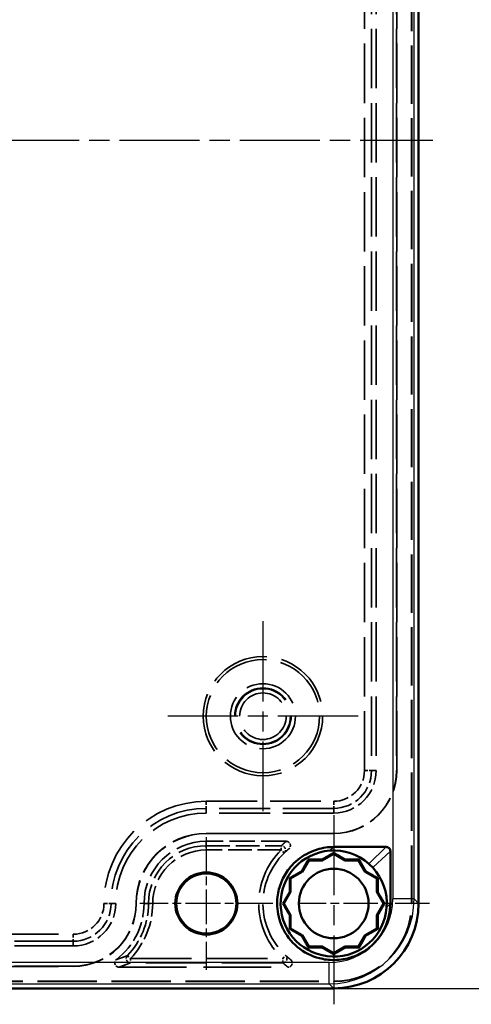
# Model space of a CAD drawing. Units: millimetres. Extents: x 1 to 597, y 1 to 419.
# Drawn here: x 432 to 464, y 172 to 242 of the extents above; entities that cross this region are included whole.
import ezdxf

# ---------------------------------------------------------------- set-up
doc = ezdxf.new("R2010")
doc.units = ezdxf.units.MM
for name, pattern in [('CHAIN', [0.3543, 0.2362, -0.0295, 0.0591, -0.0295]), ('DASH_DOT', [0.37, 0.24, -0.06, 0.01, -0.06]), ('DASHED', [0.2067, 0.1654, -0.0413])]:
    doc.linetypes.add(name, pattern=pattern)
for name, color, linetype, lineweight in [('Bemaßung (ISO)', 1, 'Continuous', 25), ('Mittellinie (ISO)', 1, 'DASH_DOT', 25), ('Mittelpunktmarkierung (ISO)', 1, 'DASH_DOT', 25), ('Sichtbar (ISO)', 7, 'Continuous', 50), ('Sichtbar schmal (ISO)', 1, 'Continuous', 25), ('Verdeckt (ISO)', 5, 'DASHED', 35), ('Verdeckt schmal (ISO)', 5, 'DASHED', 35)]:
    doc.layers.add(name, color=color, linetype=linetype, lineweight=lineweight)
doc.styles.add('5', font='isocpeur.ttf', dxfattribs={"width": 1.1})
doc.dimstyles.new('11-Bopla 5', dxfattribs={"dimtxt": 5, "dimasz": 2.5, "dimexe": 1, "dimexo": 0, "dimgap": 0.6, "dimtad": 1, "dimdec": 6, "dimrnd": 1e-08, "dimtxsty": '5', "dimcen": 0.09, "dimdle": 7, "dimclrd": 1, "dimclre": 1, "dimclrt": 7, "dimadec": 6, "dimazin": 2, "dimtfac": 0.7, "dimtdec": 3, "dimtmove": 0, "dimatfit": 3, "dimfxl": 1, "dimtolj": 1, "dimlwd": 25, "dimlwe": 25, "dimarcsym": 0})

# ---------------------------------------------------------------- blocks, each defined once
blk = doc.blocks.new('*D6')
at = {"layer": 'Bemaßung (ISO)', "color": 1, "linetype": 'Continuous', "lineweight": 25}
for p, q in [((454.563, 293.526), (473.357, 293.526)), ((472.357, 291.026), (472.357, 176.026)), ((454.563, 173.526), (473.357, 173.526))]:
    blk.add_line(p, q, dxfattribs=at)
at = {"layer": 'Bemaßung (ISO)', "color": 1, "linetype": 'Continuous'}
for points in [[(471.94, 291.026), (472.773, 291.026), (472.357, 293.526)], [(471.94, 176.026), (472.773, 176.026), (472.357, 173.526)]]:
    blk.add_solid(points, dxfattribs=at)
at = {"layer": 'Defpoints', "color": 0, "linetype": 'Continuous'}
for p in [(454.563, 293.526), (454.563, 173.526), (472.357, 173.526)]:
    blk.add_point(p, dxfattribs=at)
at = {"layer": 'Bemaßung (ISO)', "color": 7, "linetype": 'Continuous', "lineweight": 25, "insert": (471.757, 228.851), "char_height": 5, "attachment_point": 7, "rotation": 90, "style": '5'}
blk.add_mtext('\\A1;120', dxfattribs=at)

msp = doc.modelspace()

# ---------------------------------------------------------------- linework, layer by layer
at = {"layer": 'Mittellinie (ISO)', "linetype": 'CHAIN', "ltscale": 23.990969}
msp.add_line((379.9223362, 233.5260473), (461.5648507, 233.5260473), dxfattribs=at)
at = {"layer": 'Mittelpunktmarkierung (ISO)', "linetype": 'CHAIN', "ltscale": 23.990969}
for p, q in [((449.5626498, 199.4943521), (449.5626498, 186.0577426)), ((456.2809545, 192.7760473), (442.8443451, 192.7760473)), ((454.5626498, 185.7760473), (454.5626498, 172.3975322))]:
    msp.add_line(p, q, dxfattribs=at)
at = {"layer": 'Mittelpunktmarkierung (ISO)', "linetype": 'CHAIN', "ltscale": 10.433738}
for p, q in [((445.5626498, 184.2208676), (445.5626498, 174.8312271)), ((450.25747, 179.5260473), (440.8678295, 179.5260473))]:
    msp.add_line(p, q, dxfattribs=at)
at = {"layer": 'Mittelpunktmarkierung (ISO)', "linetype": 'CHAIN', "ltscale": 10.291478}
msp.add_line((461.3242673, 179.5260473), (452.0626498, 179.5260473), dxfattribs=at)
at = {"layer": 'Sichtbar (ISO)'}
for p, q in [((460.5626498, 287.5262758), (460.5626498, 179.5258189)), ((454.5626498, 183.5260473), (458.2626498, 183.5260473)), ((458.5626498, 183.2260473), (458.5626498, 179.5260473)), ((452.8017315, 182.5760473), (452.3298948, 181.7588023)), ((452.8017315, 182.5760473), (452.7671567, 182.6359325)), ((453.7454047, 182.5760473), (452.8017315, 182.5760473)), ((453.7301166, 182.6331035), (453.7454047, 182.5760473)), ((454.5626498, 183.047884), (453.7454047, 182.5760473)), ((454.5626498, 183.047884), (454.5626498, 183.1170334)), ((455.3798948, 182.5760473), (454.5626498, 183.047884)), ((455.3798948, 182.5760473), (455.395183, 182.6331035)), ((456.3235681, 182.5760473), (455.3798948, 182.5760473)), ((456.3235681, 182.5760473), (456.3581428, 182.6359325)), ((456.7954047, 181.7588023), (456.3235681, 182.5760473)), ((452.3298948, 181.7588023), (452.2881268, 181.8005703)), ((456.8371728, 181.8005703), (456.7954047, 181.7588023)), ((451.5126498, 181.2869657), (451.4527646, 181.3215404)), ((452.3298948, 181.7588023), (451.5126498, 181.2869657)), ((451.5126498, 181.2869657), (451.5126498, 180.3432924)), ((457.6126498, 181.2869657), (456.7954047, 181.7588023)), ((457.6126498, 181.2869657), (457.6725349, 181.3215404)), ((457.6126498, 180.3432924), (457.6126498, 181.2869657)), ((451.5126498, 180.3432924), (451.0408131, 179.5260473)), ((451.4555936, 180.3585805), (451.5126498, 180.3432924)), ((457.6126498, 180.3432924), (457.669706, 180.3585805)), ((458.0844864, 179.5260473), (457.6126498, 180.3432924)), ((451.0408131, 179.5260473), (450.9716637, 179.5260473)), ((451.0408131, 179.5260473), (451.5126498, 178.7088023)), ((457.6126498, 178.7088023), (458.0844864, 179.5260473)), ((458.0844864, 179.5260473), (458.1536358, 179.5260473)), ((451.5126498, 178.7088023), (451.4555936, 178.6935142)), ((451.5126498, 178.7088023), (451.5126498, 177.765129)), ((457.669706, 178.6935142), (457.6126498, 178.7088023)), ((457.6126498, 177.765129), (457.6126498, 178.7088023)), ((451.5126498, 177.765129), (451.4527646, 177.7305543)), ((451.5126498, 177.765129), (452.3298948, 177.2932924)), ((456.7954047, 177.2932924), (457.6126498, 177.765129)), ((457.6126498, 177.765129), (457.6725349, 177.7305543)), ((452.2881268, 177.2515244), (452.3298948, 177.2932924)), ((452.3298948, 177.2932924), (452.8017315, 176.4760473)), ((456.3235681, 176.4760473), (456.7954047, 177.2932924)), ((456.7954047, 177.2932924), (456.8371728, 177.2515244)), ((452.8017315, 176.4760473), (452.7671567, 176.4161622)), ((452.8017315, 176.4760473), (453.7454047, 176.4760473)), ((453.7454047, 176.4760473), (453.7301166, 176.4189912)), ((453.7454047, 176.4760473), (454.5626498, 176.0042107)), ((454.5626498, 176.0042107), (455.3798948, 176.4760473)), ((455.395183, 176.4189912), (455.3798948, 176.4760473)), ((455.3798948, 176.4760473), (456.3235681, 176.4760473)), ((456.3235681, 176.4760473), (456.3581428, 176.4161622)), ((454.5626498, 176.0042107), (454.5626498, 175.9350613)), ((454.5628782, 173.5260473), (386.5624213, 173.5260473))]:
    msp.add_line(p, q, dxfattribs=at)
for centre, radius in [((454.5626498, 179.5260473), 2.46), ((445.5626498, 179.5260473), 2.1948203), ((445.5626498, 179.5260473), 2.125)]:
    msp.add_circle(centre, radius, dxfattribs=at)
for start, end in [(94.302473047, 355.697526953), (48.478052439, 94.302473047), (42.641768798, 48.478052439), (355.697526953, 42.641768798)]:
    msp.add_arc((454.5626498, 179.5260473), 3.75, start, end, dxfattribs=at)
msp.add_ellipse((454.5624213, 179.5262758), major_axis=(4.2429638, -4.2429638), ratio=0.9999238505, start_param=5.49782522, end_param=7.0685453944, dxfattribs=at)
for points, knots in [([(458.5626498, 179.5260473), (458.5626498, 178.9369987), (458.4304577, 178.3483206), (458.1212695, 177.6945972), (458.0578305, 177.5762535), (457.7537852, 177.0717392), (457.4518989, 176.7226185), (456.890409, 176.2618157), (456.6630145, 176.1110599), (456.1415291, 175.8371417), (455.8426759, 175.7230987), (455.139241, 175.5468975), (454.7287182, 175.5087706), (454.1407374, 175.5442219), (453.9603065, 175.5674962), (453.2045583, 175.7178239), (452.6529809, 175.9623214), (451.7067243, 176.6641131), (451.3126403, 177.1209659), (450.9935541, 177.7179341), (450.9546967, 177.7967725), (450.7118256, 178.3334213), (450.5920608, 178.8291783), (450.5564405, 179.554246), (450.5643755, 179.7796439), (450.6345805, 180.3644939), (450.7277168, 180.7202038), (451.0047357, 181.3889867), (451.1873923, 181.7024968), (451.5496552, 182.1669792), (451.7063865, 182.335748), (452.2437624, 182.8227971), (452.6735983, 183.0865644), (453.2239527, 183.2965366), (453.3122582, 183.3267341), (453.7773007, 183.4678032), (454.1699507, 183.5260473), (454.5626498, 183.5260473)], [0, 0, 0, 0, 0.09375, 0.09375, 0.1150935231, 0.1150935231, 0.1875, 0.1875, 0.230698546, 0.230698546, 0.28125, 0.28125, 0.3461124892, 0.3461124892, 0.375, 0.375, 0.46875, 0.46875, 0.5625, 0.5625, 0.5764812106, 0.5764812106, 0.65625, 0.65625, 0.6920184897, 0.6920184897, 0.75, 0.75, 0.8072284239, 0.8072284239, 0.84375, 0.84375, 0.9226557735, 0.9226557735, 0.9375, 0.9375, 1, 1, 1, 1]), ([(458.2626498, 183.5260473), (458.3411896, 183.5260473), (458.4192458, 183.4937154), (458.5055437, 183.4074175), (458.5294926, 183.3698789), (458.5564502, 183.2961104), (458.5626498, 183.2610832), (458.5626498, 183.2260473)], [0, 0, 0, 0, 0.5, 0.5, 0.776954663, 0.776954663, 1, 1, 1, 1])]:
    msp.add_open_spline(points, degree=3, knots=knots, dxfattribs=at)
for points, weights in [([(452.7671567, 182.6359325), (452.5147621, 182.1949066), (452.2881268, 181.8005703)], [1.02390968059, 1.06485769074, 1.08497683258]), ([(453.7301166, 182.6331035), (453.2752938, 182.6339997), (452.7671567, 182.6359325)], [1.08497683258, 1.06485769074, 1.02390968059]), ([(454.5626498, 183.1170334), (454.1235566, 182.8612911), (453.7301166, 182.6331035)], [1.02390968059, 1.06485769074, 1.08497683258]), ([(455.395183, 182.6331035), (455.0017429, 182.8612911), (454.5626498, 183.1170334)], [1.08497683258, 1.06485769074, 1.02390968059]), ([(456.3581428, 182.6359325), (455.8500058, 182.6339997), (455.395183, 182.6331035)], [1.02390968059, 1.06485769074, 1.08497683258]), ([(456.8371728, 181.8005703), (456.6105375, 182.1949066), (456.3581428, 182.6359325)], [1.08497683258, 1.06485769074, 1.02390968059]), ([(452.2881268, 181.8005703), (451.8937906, 181.573935), (451.4527646, 181.3215404)], [1.08497683258, 1.06485769074, 1.02390968059]), ([(457.6725349, 181.3215404), (457.231509, 181.573935), (456.8371728, 181.8005703)], [1.02390968059, 1.06485769074, 1.08497683258]), ([(451.4527646, 181.3215404), (451.4546974, 180.8134034), (451.4555936, 180.3585805)], [1.02390968059, 1.06485769074, 1.08497683258]), ([(457.669706, 180.3585805), (457.6706022, 180.8134034), (457.6725349, 181.3215404)], [1.08497683258, 1.06485769074, 1.02390968059]), ([(451.4555936, 180.3585805), (451.2274061, 179.9651405), (450.9716637, 179.5260473)], [1.08497683258, 1.06485769074, 1.02390968059]), ([(458.1536358, 179.5260473), (457.8978935, 179.9651405), (457.669706, 180.3585805)], [1.02390968059, 1.06485769074, 1.08497683258]), ([(450.9716637, 179.5260473), (451.2274061, 179.0869542), (451.4555936, 178.6935142)], [1.02390968059, 1.06485769074, 1.08497683258]), ([(457.669706, 178.6935142), (457.8978935, 179.0869542), (458.1536358, 179.5260473)], [1.08497683258, 1.06485769074, 1.02390968059]), ([(451.4555936, 178.6935142), (451.4546974, 178.2386913), (451.4527646, 177.7305543)], [1.08497683258, 1.06485769074, 1.02390968059]), ([(457.6725349, 177.7305543), (457.6706022, 178.2386913), (457.669706, 178.6935142)], [1.02390968059, 1.06485769074, 1.08497683258]), ([(451.4527646, 177.7305543), (451.8937906, 177.4781597), (452.2881268, 177.2515244)], [1.02390968059, 1.06485769074, 1.08497683258]), ([(456.8371728, 177.2515244), (457.231509, 177.4781597), (457.6725349, 177.7305543)], [1.08497683258, 1.06485769074, 1.02390968059]), ([(452.2881268, 177.2515244), (452.5147621, 176.8571881), (452.7671567, 176.4161622)], [1.08497683258, 1.06485769074, 1.02390968059]), ([(456.3581428, 176.4161622), (456.6105375, 176.8571881), (456.8371728, 177.2515244)], [1.02390968059, 1.06485769074, 1.08497683258]), ([(452.7671567, 176.4161622), (453.2752938, 176.418095), (453.7301166, 176.4189912)], [1.02390968059, 1.06485769074, 1.08497683258]), ([(453.7301166, 176.4189912), (454.1235566, 176.1908036), (454.5626498, 175.9350613)], [1.08497683258, 1.06485769074, 1.02390968059]), ([(454.5626498, 175.9350613), (455.0017429, 176.1908036), (455.395183, 176.4189912)], [1.02390968059, 1.06485769074, 1.08497683258]), ([(455.395183, 176.4189912), (455.8500058, 176.418095), (456.3581428, 176.4161622)], [1.08497683258, 1.06485769074, 1.02390968059])]:
    msp.add_rational_spline(points, weights, degree=2, dxfattribs=at)
at = {"layer": 'Sichtbar schmal (ISO)'}
for p, q in [((458.7396986, 287.2032675), (458.7396986, 179.8488272)), ((460.2396414, 179.8488272), (460.2396414, 287.2032675)), ((454.2813181, 183.2654795), (454.5626498, 183.5260473)), ((457.0485506, 182.3336793), (458.2626498, 183.5260473)), ((457.3211627, 182.0663439), (458.5626498, 183.2260473)), ((460.2396414, 179.8488272), (458.7396986, 179.8488272)), ((460.5626498, 179.5258189), (460.2396414, 179.8488272)), ((458.3020819, 179.2447157), (458.5626498, 179.5260473)), ((454.2398699, 175.3489986), (386.8854297, 175.3489986)), ((454.2398699, 173.8490557), (454.2398699, 175.3489986)), ((386.8854297, 173.8490557), (454.2398699, 173.8490557)), ((454.2398699, 173.8490557), (454.5628782, 173.5260473))]:
    msp.add_line(p, q, dxfattribs=at)
for major_axis, ratio, start_param in [((3.1822228, -3.1822228), 0.9999238505, 5.4978252245), ((4.2428022, -4.2428022), 0.9999619223, 5.49782522)]:
    msp.add_ellipse((454.2395272, 179.8491699), major_axis=major_axis, ratio=ratio, start_param=start_param, end_param=7.0685453944, dxfattribs=at)
at = {"layer": 'Verdeckt (ISO)', "ltscale": 24.880779}
for p, q in [((460.0626498, 179.5260473), (460.0626498, 287.5260473)), ((460.0757401, 179.5260473), (460.0757401, 287.5260473))]:
    msp.add_line(p, q, dxfattribs=at)
at = {"layer": 'Verdeckt (ISO)', "ltscale": 25.384899}
for p, q in [((457.5626498, 278.1260473), (457.5626498, 188.9260473)), ((458.9995595, 278.1260473), (458.9995595, 188.9260473)), ((459.0126498, 188.9260473), (459.0126498, 278.1260473))]:
    msp.add_line(p, q, dxfattribs=at)
at = {"layer": 'Verdeckt (ISO)', "ltscale": 21.770681}
for p, q in [((454.5626498, 185.9260473), (445.5626498, 185.9260473)), ((454.5626498, 184.4891376), (445.5626498, 184.4891376)), ((445.5626498, 184.4760473), (454.5626498, 184.4760473))]:
    msp.add_line(p, q, dxfattribs=at)
at = {"layer": 'Verdeckt (ISO)', "ltscale": 10.745137}
msp.add_line((451.2040926, 183.9260473), (445.5626498, 183.9260473), dxfattribs=at)
at = {"layer": 'Verdeckt (ISO)', "ltscale": 25.157232}
for p, q in [((436.1626498, 176.5260473), (404.9626498, 176.5260473)), ((436.1626498, 175.0891376), (404.9626498, 175.0891376)), ((404.9626498, 175.0760473), (436.1626498, 175.0760473))]:
    msp.add_line(p, q, dxfattribs=at)
at = {"layer": 'Verdeckt (ISO)', "ltscale": 28.869755}
msp.add_line((439.3952622, 175.0260473), (451.3300186, 175.0260473), dxfattribs=at)
at = {"layer": 'Verdeckt (ISO)', "ltscale": 25.306091}
for p, q in [((386.5626498, 174.0260473), (454.5626498, 174.0260473)), ((386.5626498, 174.012957), (454.5626498, 174.012957))]:
    msp.add_line(p, q, dxfattribs=at)
at = {"layer": 'Verdeckt (ISO)', "ltscale": 25.645273}
msp.add_circle((449.5626498, 192.7760473), 4.2183047, dxfattribs=at)
at = {"layer": 'Verdeckt (ISO)', "ltscale": 24.318085}
msp.add_circle((449.5626498, 192.7760473), 4, dxfattribs=at)
at = {"layer": 'Verdeckt (ISO)', "ltscale": 23.304832}
msp.add_circle((449.5626498, 192.7760473), 2.3, dxfattribs=at)
at = {"layer": 'Verdeckt (ISO)', "ltscale": 30.357817}
msp.add_circle((449.5626498, 192.7760473), 1.997382, dxfattribs=at)
at = {"layer": 'Verdeckt (ISO)', "ltscale": 13.313812}
for centre in [(454.5626498, 188.9260473), (436.1626498, 179.5260473)]:
    msp.add_arc(centre, 4.45, 270, 0, dxfattribs=at)
at = {"layer": 'Verdeckt (ISO)', "ltscale": 13.274648}
for centre in [(454.5626498, 188.9260473), (436.1626498, 179.5260473)]:
    msp.add_arc(centre, 4.4369097, 270, 0, dxfattribs=at)
at = {"layer": 'Verdeckt (ISO)', "ltscale": 8.975572}
for centre in [(454.5626498, 188.9260473), (436.1626498, 179.5260473)]:
    msp.add_arc(centre, 3, 270, 0, dxfattribs=at)
at = {"layer": 'Verdeckt (ISO)', "ltscale": 24.318085}
msp.add_arc((445.5626498, 179.5260473), 6.4, 90, 180, dxfattribs=at)
at = {"layer": 'Verdeckt (ISO)', "ltscale": 14.848923}
msp.add_arc((445.5626498, 179.5260473), 4.9630903, 90, 180, dxfattribs=at)
at = {"layer": 'Verdeckt (ISO)', "ltscale": 14.809757}
msp.add_arc((445.5626498, 179.5260473), 4.95, 90, 180, dxfattribs=at)
at = {"layer": 'Verdeckt (ISO)', "ltscale": 13.164218}
msp.add_arc((445.5626498, 179.5260473), 4.4, 90, 180, dxfattribs=at)
at = {"layer": 'Verdeckt (ISO)', "ltscale": 19.594122}
msp.add_arc((454.5626498, 179.5260473), 5, 134.373198501, 227.194767387, dxfattribs=at)
at = {"layer": 'Verdeckt (ISO)', "ltscale": 8.712234}
msp.add_arc((436.1626498, 179.5260473), 5, 307.584310484, 0, dxfattribs=at)
at = {"layer": 'Verdeckt (ISO)', "ltscale": 20.898355}
msp.add_arc((454.5626498, 179.5260473), 5.5, 270, 0, dxfattribs=at)
at = {"layer": 'Verdeckt (ISO)', "ltscale": 20.948093}
msp.add_arc((454.5626498, 179.5260473), 5.5130903, 270, 0, dxfattribs=at)
at = {"layer": 'Verdeckt (ISO)', "ltscale": 1.397598}
msp.add_open_spline([(451.2040926, 183.9260473), (451.2280195, 183.9260473), (451.2518306, 183.9228), (451.2981342, 183.9106218), (451.3205549, 183.9017036), (451.3771756, 183.8714646), (451.4092864, 183.8456935), (451.4573414, 183.7889336), (451.4750629, 183.7592298), (451.4980597, 183.6949391), (451.5031939, 183.6607339), (451.5020334, 183.5863822), (451.4935496, 183.5460975), (451.4689382, 183.4867742), (451.4572363, 183.4656242), (451.4291006, 183.4267841), (451.4127142, 183.4091492), (451.3941733, 183.3939611)], degree=3, knots=[0, 0, 0, 0, 0.007178071985, 0.007178071985, 0.014363921768, 0.014363921768, 0.026433952986, 0.026433952986, 0.036684146559, 0.036684146559, 0.046935725723, 0.046935725723, 0.059007650531, 0.059007650531, 0.066207814881, 0.066207814881, 0.073400069054, 0.073400069054, 0.073400069054, 0.073400069054], dxfattribs=at)
at = {"layer": 'Verdeckt (ISO)', "ltscale": 24.675322}
msp.add_open_spline([(451.3941733, 183.3939611), (451.3737211, 183.3772073), (451.3535997, 183.3604535), (451.3100394, 183.3236115), (451.2867374, 183.3035233), (451.2495559, 183.27088), (451.23542, 183.2583248), (451.2144538, 183.2394921), (451.2075046, 183.2332145), (451.189538, 183.2168927), (451.1785811, 183.2068486), (451.1503445, 183.1807338), (451.1332156, 183.1646631), (451.0993139, 183.1324105), (451.0825444, 183.1162287), (451.0660045, 183.1000468)], degree=3, knots=[0.300028473, 0.300028473, 0.300028473, 0.300028473, 6.4055481898, 6.4055481898, 13.7261746925, 13.7261746925, 18.3015662567, 18.3015662567, 20.5892620388, 20.5892620388, 24.2495752901, 24.2495752901, 30.1060764923, 30.1060764923, 36.0030858656, 36.0030858656, 36.0030858656, 36.0030858656], dxfattribs=at)
at = {"layer": 'Verdeckt (ISO)', "ltscale": 1.41463}
msp.add_open_spline([(439.3952622, 175.0260473), (439.3705049, 175.0260473), (439.3458782, 175.0295324), (439.2980824, 175.0425638), (439.2749907, 175.0520959), (439.2181746, 175.0836391), (439.1864929, 175.1098764), (439.1394259, 175.1672401), (439.1222217, 175.1970876), (439.1002829, 175.2614709), (439.0956869, 175.2956125), (439.097943, 175.3697627), (439.1070147, 175.4098731), (439.1327644, 175.469574), (439.1452583, 175.4912586), (439.1752211, 175.5308195), (439.1926374, 175.5486374), (439.2122907, 175.5637639)], degree=3, knots=[0.000000000139, 0.000000000139, 0.000000000139, 0.000000000139, 0.007427192786, 0.007427192786, 0.014862644048, 0.014862644048, 0.02692156648, 0.02692156648, 0.037133103125, 0.037133103125, 0.047345865756, 0.047345865756, 0.059405035582, 0.059405035582, 0.066855725055, 0.066855725055, 0.074298069256, 0.074298069256, 0.074298069256, 0.074298069256], dxfattribs=at)
at = {"layer": 'Verdeckt (ISO)', "ltscale": 24.675451}
msp.add_open_spline([(451.1651082, 175.8577083), (451.1825607, 175.8415441), (451.200263, 175.8253799), (451.2360971, 175.7931363), (451.2542261, 175.7770568), (451.2841281, 175.7509277), (451.2957351, 175.740878), (451.314775, 175.7245473), (451.3221409, 175.7182663), (451.3443699, 175.6994233), (451.3593642, 175.6868612), (451.3988243, 175.6542), (451.4235744, 175.6341009), (451.4698521, 175.5972658), (451.4912259, 175.5805299), (451.5129698, 175.563794)], degree=3, knots=[0.310045693, 0.310045693, 0.310045693, 0.310045693, 6.2006310384, 6.2006310384, 12.0603714327, 12.0603714327, 15.7227091792, 15.7227091792, 18.0116702707, 18.0116702707, 22.5895924538, 22.5895924538, 29.9142679468, 29.9142679468, 36.0133133101, 36.0133133101, 36.0133133101, 36.0133133101], dxfattribs=at)
at = {"layer": 'Verdeckt (ISO)', "ltscale": 1.414586}
msp.add_open_spline([(451.5129698, 175.563794), (451.5325789, 175.5487011), (451.5499602, 175.5309278), (451.5798753, 175.4914683), (451.5923563, 175.4698403), (451.6181471, 175.4101936), (451.6272554, 175.3700682), (451.6295719, 175.2958836), (451.6250018, 175.2617272), (451.6031173, 175.197306), (451.5859332, 175.1674375), (451.5389144, 175.1100393), (451.507259, 175.0837809), (451.4504443, 175.0521768), (451.4273255, 175.0426155), (451.3794694, 175.0295438), (451.3548096, 175.0260473), (451.3300186, 175.0260473)], degree=3, knots=[0, 0, 0, 0, 0.00742347881, 0.00742347881, 0.014855695231, 0.014855695231, 0.026917461031, 0.026917461031, 0.037131709148, 0.037131709148, 0.047347111962, 0.047347111962, 0.059407656101, 0.059407656101, 0.066855902886, 0.066855902886, 0.074295464772, 0.074295464772, 0.074295464772, 0.074295464772], dxfattribs=at)
at = {"layer": 'Verdeckt schmal (ISO)', "ltscale": 25.384899}
for p, q in [((456.7310098, 188.9260473), (456.7310098, 278.1260473)), ((457.2309907, 278.1260473), (457.2309907, 188.9260473))]:
    msp.add_line(p, q, dxfattribs=at)
at = {"layer": 'Verdeckt schmal (ISO)', "ltscale": 1.487534}
for p, q in [((456.7310098, 188.9260473), (457.2309907, 188.9260473)), ((445.5626498, 186.7576874), (445.5626498, 186.2577064)), ((454.5626498, 186.7576874), (454.5626498, 186.2577064)), ((438.3310098, 179.5260473), (438.8309907, 179.5260473)), ((436.1626498, 177.3576874), (436.1626498, 176.8577064))]:
    msp.add_line(p, q, dxfattribs=at)
at = {"layer": 'Verdeckt schmal (ISO)', "ltscale": 26.267061}
for p, q in [((457.5626498, 188.9260473), (457.2309907, 188.9260473)), ((445.5626498, 185.9260473), (445.5626498, 186.2577064)), ((454.5626498, 185.9260473), (454.5626498, 186.2577064)), ((439.1626498, 179.5260473), (438.8309907, 179.5260473)), ((436.1626498, 176.5260473), (436.1626498, 176.8577064))]:
    msp.add_line(p, q, dxfattribs=at)
at = {"layer": 'Verdeckt schmal (ISO)', "ltscale": 2.857054}
for p, q in [((459.0126498, 188.9260473), (458.9995595, 188.9260473)), ((445.5626498, 184.4760473), (445.5626498, 184.4891376)), ((454.5626498, 184.4760473), (454.5626498, 184.4891376)), ((440.6126498, 179.5260473), (440.5995595, 179.5260473)), ((460.0626498, 179.5260473), (460.0757401, 179.5260473)), ((436.1626498, 175.0760473), (436.1626498, 175.0891376)), ((454.5626498, 174.012957), (454.5626498, 174.0260473))]:
    msp.add_line(p, q, dxfattribs=at)
at = {"layer": 'Verdeckt schmal (ISO)', "ltscale": 21.770681}
for p, q in [((445.5626498, 186.7576874), (454.5626498, 186.7576874)), ((454.5626498, 186.2577064), (445.5626498, 186.2577064))]:
    msp.add_line(p, q, dxfattribs=at)
at = {"layer": 'Verdeckt schmal (ISO)', "ltscale": 24.676189}
for p, q in [((445.5626498, 183.9260473), (445.5626498, 183.6144753)), ((441.1626498, 179.5260473), (441.4742218, 179.5260473))]:
    msp.add_line(p, q, dxfattribs=at)
at = {"layer": 'Verdeckt schmal (ISO)', "ltscale": 0.892481}
for p, q in [((445.5626498, 183.6144753), (445.5626498, 183.3144867)), ((450.8562058, 183.3144867), (450.8562058, 183.6144753)), ((441.4742218, 179.5260473), (441.7742104, 179.5260473)), ((439.9923002, 175.8454801), (440.2085924, 175.637608)), ((440.2085924, 175.637608), (440.2085924, 175.3376194)), ((450.9612557, 175.3376194), (450.9612557, 175.637608))]:
    msp.add_line(p, q, dxfattribs=at)
at = {"layer": 'Verdeckt schmal (ISO)', "ltscale": 10.082519}
for p, q in [((445.5626498, 183.6144753), (450.8562058, 183.6144753)), ((450.8562058, 183.3144867), (445.5626498, 183.3144867))]:
    msp.add_line(p, q, dxfattribs=at)
at = {"layer": 'Verdeckt schmal (ISO)', "ltscale": 0.897467}
for p, q in [((451.0660045, 183.1000468), (450.8562058, 183.3144867)), ((450.9612557, 175.637608), (451.1651082, 175.8577083))]:
    msp.add_line(p, q, dxfattribs=at)
at = {"layer": 'Verdeckt schmal (ISO)', "ltscale": 25.157232}
for p, q in [((404.9626498, 177.3576874), (436.1626498, 177.3576874)), ((436.1626498, 176.8577064), (404.9626498, 176.8577064))]:
    msp.add_line(p, q, dxfattribs=at)
at = {"layer": 'Verdeckt schmal (ISO)', "ltscale": 26.010313}
for p, q in [((440.2085924, 175.637608), (450.9612557, 175.637608)), ((450.9612557, 175.3376194), (440.2085924, 175.3376194))]:
    msp.add_line(p, q, dxfattribs=at)
at = {"layer": 'Verdeckt schmal (ISO)', "ltscale": 29.56164}
msp.add_circle((449.5626498, 192.7760473), 1.9449979, dxfattribs=at)
at = {"layer": 'Verdeckt schmal (ISO)', "ltscale": 25.002172}
msp.add_circle((449.5626498, 192.7760473), 1.6450093, dxfattribs=at)
at = {"layer": 'Verdeckt schmal (ISO)', "ltscale": 6.487395}
for centre in [(454.5626498, 188.9260473), (436.1626498, 179.5260473)]:
    msp.add_arc(centre, 2.16836, 270, 0, dxfattribs=at)
at = {"layer": 'Verdeckt schmal (ISO)', "ltscale": 7.983284}
for centre in [(454.5626498, 188.9260473), (436.1626498, 179.5260473)]:
    msp.add_arc(centre, 2.6683409, 270, 0, dxfattribs=at)
at = {"layer": 'Verdeckt schmal (ISO)', "ltscale": 27.478069}
msp.add_arc((445.5626498, 179.5260473), 7.23164, 90, 180, dxfattribs=at)
at = {"layer": 'Verdeckt schmal (ISO)', "ltscale": 25.578291}
msp.add_arc((445.5626498, 179.5260473), 6.7316591, 90, 180, dxfattribs=at)
at = {"layer": 'Verdeckt schmal (ISO)', "ltscale": 12.232029}
msp.add_arc((445.5626498, 179.5260473), 4.088428, 90, 180, dxfattribs=at)
at = {"layer": 'Verdeckt schmal (ISO)', "ltscale": 11.334496}
msp.add_arc((445.5626498, 179.5260473), 3.7884394, 90, 180, dxfattribs=at)
at = {"layer": 'Verdeckt schmal (ISO)', "ltscale": 20.76977}
msp.add_arc((454.5626498, 179.5260473), 5.3, 134.373198497, 227.194767393, dxfattribs=at)
at = {"layer": 'Verdeckt schmal (ISO)', "ltscale": 7.744919}
msp.add_arc((436.1626498, 179.5260473), 5.311572, 316.137213199, 0, dxfattribs=at)
at = {"layer": 'Verdeckt schmal (ISO)', "ltscale": 8.182344}
msp.add_arc((436.1626498, 179.5260473), 5.6115606, 316.137213132, 0, dxfattribs=at)
at = {"layer": 'Verdeckt schmal (ISO)', "ltscale": 1.35248}
msp.add_ellipse((450.8562058, 183.3144867), major_axis=(0.2097987, -0.21444), ratio=0.9999221474, start_param=0, end_param=2.3670953239, dxfattribs=at)
at = {"layer": 'Verdeckt schmal (ISO)', "ltscale": 1.334807}
msp.add_ellipse((440.2085924, 175.637608), major_axis=(0.1175499, -0.2760109), ratio=0.9997520734, start_param=3.5443051664, end_param=5.8804728059, dxfattribs=at)
at = {"layer": 'Verdeckt schmal (ISO)', "ltscale": 1.368116}
msp.add_ellipse((450.9612557, 175.637608), major_axis=(0.2038525, 0.2201003), ratio=0.99991754, start_param=3.8887260062, end_param=6.2831853072, dxfattribs=at)
at = {"layer": 'Verdeckt schmal (ISO)', "ltscale": 24.677362}
msp.add_open_spline([(450.8562058, 183.6144753), (450.8737381, 183.6316281), (450.8915137, 183.6487809), (450.9274495, 183.6829686), (450.9456062, 183.7000035), (450.9755369, 183.7276852), (450.9871512, 183.738332), (451.0061959, 183.7556331), (451.013562, 183.7622873), (451.0357862, 183.78225), (451.0507703, 183.7955585), (451.0901826, 183.8301605), (451.1148828, 183.851454), (451.1610657, 183.8905141), (451.1824037, 183.9082807), (451.2040926, 183.9260473)], degree=3, knots=[0.2974102641, 0.2974102641, 0.2974102641, 0.2974102641, 6.1944196374, 6.1944196374, 12.0509208396, 12.0509208396, 15.7112340909, 15.7112340909, 17.998929873, 17.998929873, 22.5743214372, 22.5743214372, 29.8949479398, 29.8949479398, 36.0030858656, 36.0030858656, 36.0030858656, 36.0030858656], dxfattribs=at)
at = {"layer": 'Verdeckt schmal (ISO)', "ltscale": 24.681929}
msp.add_open_spline([(439.2122907, 175.5637639), (439.2621371, 175.5797201), (439.310818, 175.5956947), (439.4156403, 175.6308624), (439.4713382, 175.6500632), (439.5598129, 175.6813045), (439.5933514, 175.69333), (439.6429855, 175.7113823), (439.6594178, 175.7174021), (439.7018615, 175.7330597), (439.7277049, 175.742701), (439.7942254, 175.7677838), (439.8344995, 175.7832343), (439.9141402, 175.8142783), (439.9534979, 175.8298721), (439.9923002, 175.8454801)], degree=3, knots=[0.3001102974, 0.3001102974, 0.3001102974, 0.3001102974, 6.4069092849, 6.4069092849, 13.7290913248, 13.7290913248, 18.3054550997, 18.3054550997, 20.5936369872, 20.5936369872, 24.2547280071, 24.2547280071, 30.112473639, 30.112473639, 36.0133803953, 36.0133803953, 36.0133803953, 36.0133803953], dxfattribs=at)
at = {"layer": 'Verdeckt schmal (ISO)', "ltscale": 24.682617}
msp.add_open_spline([(440.2085924, 175.3376194), (440.1682974, 175.3204582), (440.1274012, 175.303297), (440.0445946, 175.2691006), (440.0026938, 175.2520652), (439.9334414, 175.224383), (439.9065259, 175.213736), (439.862303, 175.1964348), (439.8451775, 175.1897805), (439.7934362, 175.1698177), (439.7584558, 175.1565093), (439.6661275, 175.1219076), (439.6079553, 175.1006146), (439.4983763, 175.0615634), (439.4474494, 175.0438052), (439.3952622, 175.0260473)], degree=3, knots=[0.3001102974, 0.3001102974, 0.3001102974, 0.3001102974, 6.2010170537, 6.2010170537, 12.0587626856, 12.0587626856, 15.7198537055, 15.7198537055, 18.008035593, 18.008035593, 22.5843993679, 22.5843993679, 29.9065814078, 29.9065814078, 36.0133803953, 36.0133803953, 36.0133803953, 36.0133803953], dxfattribs=at)
at = {"layer": 'Verdeckt schmal (ISO)', "ltscale": 24.677509}
msp.add_open_spline([(451.3300186, 175.0260473), (451.3069599, 175.043795), (451.2842938, 175.0615427), (451.2352299, 175.1005955), (451.2089947, 175.1219006), (451.1671671, 175.1565215), (451.1512731, 175.1698372), (451.1277103, 175.1898109), (451.1199025, 175.1964688), (451.0997202, 175.2137793), (451.0874167, 175.2244319), (451.0557207, 175.2521288), (451.0365039, 175.269173), (450.9985198, 175.3033513), (450.9797554, 175.3204853), (450.9612557, 175.3376194)], degree=3, knots=[0.3074274644, 0.3074274644, 0.3074274644, 0.3074274644, 6.4090910563, 6.4090910563, 13.7337665493, 13.7337665493, 18.3116887324, 18.3116887324, 20.6006498239, 20.6006498239, 24.2629875704, 24.2629875704, 30.1227279648, 30.1227279648, 36.0133133101, 36.0133133101, 36.0133133101, 36.0133133101], dxfattribs=at)

# ---------------------------------------------------------------- dimensions: what is measured, and where the dimension line sits
at = {"layer": 'Bemaßung (ISO)', "color": 1, "linetype": 'Continuous', "lineweight": 25}
dim = msp.add_linear_dim(base=(472.3567734, 173.5260473), p1=(454.5628782, 293.5260473), p2=(454.5628782, 173.5260473), angle=270, dimstyle='11-Bopla 5', override={"dimgap": 0.6, "dimdec": 6, "dimtol": 0, "dimlim": 0, "dimtp": 0, "dimtm": 0, "dimtdec": 3, "dimtofl": 0, "dimatfit": 1}, dxfattribs=at)
dim.commit()
dim.dimension.update_dxf_attribs({"geometry": '*D6', "text_midpoint": (472.3567734, 233.5260473), "dimtype": 160})

doc.saveas('drawing.dxf')
